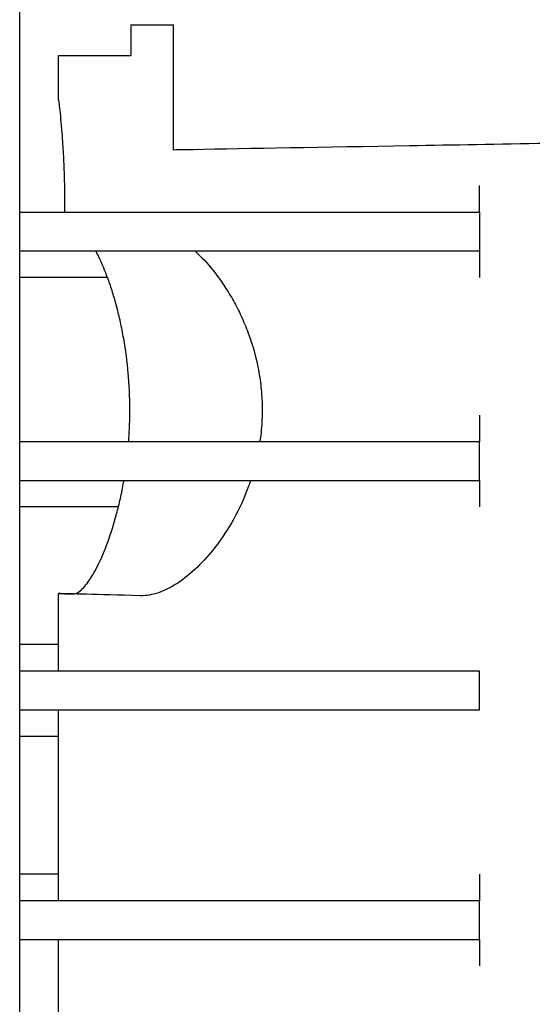
# Model space of a CAD drawing. Units: millimetres. Extents: x -2297 to 7446, y -1538 to 3614.
# Drawn here: x 2374 to 2408, y -694 to -629 of the extents above; entities that cross this region are included whole.
import ezdxf

# ---------------------------------------------------------------- set-up
doc = ezdxf.new("R2010")
doc.units = ezdxf.units.MM
doc.header["$LTSCALE"] = 100
doc.layers.add('0-50', color=7, linetype='Continuous')

msp = doc.modelspace()

# ---------------------------------------------------------------- linework, layer by layer
at = {"layer": '0-50'}
for p, q in [((2374.147, -878.576), (2374.147, -409.828)), ((2381.408, -629.588), (2384.191, -629.588)), ((2381.408, -629.588), (2381.408, -631.588)), ((2384.191, -637.762), (2384.191, -629.588)), ((2376.689, -631.588), (2381.408, -631.588)), ((2376.689, -634.502), (2376.689, -631.588)), ((2404.189, -641.825), (2404.189, -644.351)), ((2377.184, -644.351), (2379.118, -644.351)), ((2379.883, -646.088), (2374.147, -646.088)), ((2404.189, -659.351), (2404.189, -656.825)), ((2374.147, -659.351), (2380.957, -659.351)), ((2380.596, -661.088), (2374.147, -661.088)), ((2376.689, -671.825), (2376.689, -666.749)), ((2376.689, -670.088), (2374.147, -670.088)), ((2404.189, -674.351), (2404.189, -671.825)), ((2374.147, -674.351), (2376.689, -674.351)), ((2376.689, -686.825), (2376.689, -674.351)), ((2376.689, -676.088), (2374.147, -676.088)), ((2376.689, -685.088), (2374.147, -685.088)), ((2404.189, -689.351), (2404.189, -686.825)), ((2374.147, -689.351), (2376.689, -689.351)), ((2376.689, -701.825), (2376.689, -689.351))]:
    msp.add_line(p, q, dxfattribs=at)
for points, knots in [([(2376.689, -634.502), (2376.689, -634.502), (2376.689, -634.502), (2376.689, -634.502), (2376.689, -634.503), (2376.696, -634.56), (2376.709, -634.673), (2376.722, -634.786), (2376.741, -634.958), (2376.764, -635.178), (2376.788, -635.398), (2376.815, -635.669), (2376.844, -635.988), (2376.874, -636.308), (2376.904, -636.666), (2376.932, -637.061), (2376.961, -637.457), (2376.988, -637.894), (2377.011, -638.348), (2377.022, -638.575), (2377.032, -638.808), (2377.041, -639.046), (2377.05, -639.284), (2377.057, -639.529), (2377.063, -639.776), (2377.075, -640.271), (2377.08, -640.769), (2377.078, -641.27), (2377.078, -641.455), (2377.076, -641.64), (2377.074, -641.825)], [0.01199573, 0.01199573, 0.01199573, 0.01199573, 0.01199616, 0.01199616, 0.01199616, 0.01349568, 0.01349568, 0.01349568, 0.0149952, 0.0149952, 0.0149952, 0.01649472, 0.01649472, 0.01649472, 0.01799424, 0.01799424, 0.01799424, 0.01949376, 0.01949376, 0.01949376, 0.02024352, 0.02024352, 0.02024352, 0.02099328, 0.02099328, 0.02099328, 0.0224928, 0.0224928, 0.0224928, 0.02304511, 0.02304511, 0.02304511, 0.02304511]), ([(2418.189, -637.168), (2411.688, -637.282), (2405.268, -637.392), (2399.624, -637.491), (2393.978, -637.589), (2389.13, -637.675), (2385.478, -637.739), (2385.032, -637.747), (2384.603, -637.754), (2384.191, -637.762)], [1.8327091, 1.8327091, 1.8327091, 1.8327091, 2.2026896, 2.2026896, 2.2026896, 2.5727603, 2.5727603, 2.5727603, 2.6179939, 2.6179939, 2.6179939, 2.6179939]), ([(2404.189, -641.825), (2404.189, -641.698), (2404.189, -641.576), (2404.189, -641.46), (2404.189, -641.372), (2404.189, -641.288), (2404.189, -641.207), (2404.189, -641.18), (2404.189, -641.154), (2404.189, -641.126), (2404.189, -640.905), (2404.189, -640.717), (2404.189, -640.559), (2404.189, -640.422), (2404.189, -640.314), (2404.189, -640.235), (2404.189, -640.224), (2404.189, -640.213), (2404.189, -640.203), (2404.189, -640.127), (2404.189, -640.088), (2404.189, -640.088)], [0, 0, 0, 0, 0.0625, 0.0625, 0.0625, 0.109375, 0.109375, 0.109375, 0.125, 0.125, 0.125, 0.25, 0.25, 0.25, 0.359375, 0.359375, 0.359375, 0.375, 0.375, 0.375, 0.4999232, 0.4999232, 0.4999232, 0.4999232]), ([(2381.268, -656.825), (2381.289, -656.546), (2381.306, -656.265), (2381.318, -655.985), (2381.336, -655.585), (2381.345, -655.184), (2381.345, -654.783), (2381.346, -654.382), (2381.337, -653.98), (2381.32, -653.577), (2381.302, -653.174), (2381.276, -652.771), (2381.241, -652.377), (2381.173, -651.588), (2381.071, -650.826), (2380.942, -650.09), (2380.878, -649.722), (2380.806, -649.36), (2380.73, -649.012), (2380.653, -648.664), (2380.571, -648.328), (2380.485, -648.003), (2380.399, -647.679), (2380.309, -647.366), (2380.215, -647.065), (2380.121, -646.763), (2380.022, -646.472), (2379.923, -646.198), (2379.724, -645.649), (2379.518, -645.162), (2379.312, -644.734), (2379.247, -644.601), (2379.183, -644.473), (2379.118, -644.351)], [0.0172071, 0.0172071, 0.0172071, 0.0172071, 0.01805045, 0.01805045, 0.01805045, 0.01925382, 0.01925382, 0.01925382, 0.02045718, 0.02045718, 0.02045718, 0.02166054, 0.02166054, 0.02166054, 0.02406727, 0.02406727, 0.02406727, 0.02527063, 0.02527063, 0.02527063, 0.026474, 0.026474, 0.026474, 0.02767736, 0.02767736, 0.02767736, 0.02888072, 0.02888072, 0.02888072, 0.03128745, 0.03128745, 0.03128745, 0.03203914, 0.03203914, 0.03203914, 0.03203914]), ([(2385.591, -644.351), (2385.634, -644.39), (2385.676, -644.43), (2385.718, -644.471), (2386.139, -644.873), (2386.555, -645.335), (2386.959, -645.862), (2387.161, -646.125), (2387.361, -646.406), (2387.554, -646.7), (2387.747, -646.994), (2387.934, -647.301), (2388.113, -647.622), (2388.291, -647.943), (2388.462, -648.278), (2388.624, -648.628), (2388.786, -648.978), (2388.939, -649.344), (2389.08, -649.724), (2389.361, -650.485), (2389.587, -651.283), (2389.745, -652.126), (2389.824, -652.548), (2389.886, -652.983), (2389.927, -653.417), (2389.968, -653.851), (2389.99, -654.285), (2389.991, -654.721), (2389.992, -655.157), (2389.973, -655.593), (2389.934, -656.031), (2389.91, -656.298), (2389.879, -656.563), (2389.841, -656.825)], [0.0075277, 0.0075277, 0.0075277, 0.0075277, 0.00778915, 0.00778915, 0.00778915, 0.01038553, 0.01038553, 0.01038553, 0.01168372, 0.01168372, 0.01168372, 0.01298192, 0.01298192, 0.01298192, 0.01428011, 0.01428011, 0.01428011, 0.0155783, 0.0155783, 0.0155783, 0.01817468, 0.01817468, 0.01817468, 0.01947287, 0.01947287, 0.01947287, 0.02077107, 0.02077107, 0.02077107, 0.02206926, 0.02206926, 0.02206926, 0.02286136, 0.02286136, 0.02286136, 0.02286136]), ([(2404.189, -644.351), (2404.189, -644.573), (2404.189, -644.779), (2404.189, -644.969), (2404.189, -644.997), (2404.189, -645.022), (2404.189, -645.05), (2404.189, -645.271), (2404.189, -645.46), (2404.189, -645.617), (2404.189, -645.754), (2404.189, -645.862), (2404.189, -645.941), (2404.189, -645.952), (2404.189, -645.963), (2404.189, -645.973), (2404.189, -646.05), (2404.189, -646.088), (2404.189, -646.088), (2404.189, -646.088), (2404.189, -646.088), (2404.189, -646.088)], [0, 0, 0, 0, 0.109375, 0.109375, 0.109375, 0.125, 0.125, 0.125, 0.25, 0.25, 0.25, 0.359375, 0.359375, 0.359375, 0.375, 0.375, 0.375, 0.5, 0.5, 0.5, 0.5000766, 0.5000766, 0.5000766, 0.5000766]), ([(2404.189, -655.088), (2404.189, -655.088), (2404.189, -655.118), (2404.189, -655.176), (2404.189, -655.185), (2404.189, -655.193), (2404.189, -655.203), (2404.189, -655.284), (2404.189, -655.403), (2404.189, -655.559), (2404.189, -655.697), (2404.189, -655.858), (2404.189, -656.045), (2404.189, -656.072), (2404.189, -656.1), (2404.189, -656.126), (2404.189, -656.338), (2404.189, -656.571), (2404.189, -656.825)], [0.5000766, 0.5000766, 0.5000766, 0.5000766, 0.609375, 0.609375, 0.609375, 0.625, 0.625, 0.625, 0.75, 0.75, 0.75, 0.859375, 0.859375, 0.859375, 0.875, 0.875, 0.875, 1, 1, 1, 1]), ([(2377.635, -666.773), (2377.784, -666.777), (2377.948, -666.702), (2378.125, -666.553), (2378.214, -666.479), (2378.306, -666.386), (2378.401, -666.275), (2378.497, -666.163), (2378.596, -666.032), (2378.695, -665.884), (2378.895, -665.59), (2379.1, -665.229), (2379.306, -664.803), (2379.513, -664.377), (2379.722, -663.88), (2379.92, -663.335), (2380.118, -662.79), (2380.306, -662.194), (2380.479, -661.544), (2380.566, -661.219), (2380.649, -660.878), (2380.726, -660.53), (2380.803, -660.182), (2380.873, -659.826), (2380.938, -659.462), (2380.944, -659.425), (2380.951, -659.388), (2380.957, -659.351)], [0, 0, 0, 0, 0.00240673, 0.00240673, 0.00240673, 0.00361009, 0.00361009, 0.00361009, 0.00481345, 0.00481345, 0.00481345, 0.00722018, 0.00722018, 0.00722018, 0.00962691, 0.00962691, 0.00962691, 0.01203363, 0.01203363, 0.01203363, 0.013237, 0.013237, 0.013237, 0.01444036, 0.01444036, 0.01444036, 0.01456281, 0.01456281, 0.01456281, 0.01456281]), ([(2389.238, -659.351), (2389.194, -659.483), (2389.149, -659.612), (2389.102, -659.74), (2388.824, -660.5), (2388.499, -661.203), (2388.139, -661.856), (2387.778, -662.51), (2387.391, -663.097), (2386.987, -663.626), (2386.584, -664.155), (2386.161, -664.63), (2385.738, -665.036), (2385.315, -665.442), (2384.891, -665.783), (2384.469, -666.061), (2384.258, -666.2), (2384.046, -666.323), (2383.837, -666.428), (2383.628, -666.534), (2383.422, -666.622), (2383.219, -666.691), (2382.814, -666.83), (2382.422, -666.898), (2382.045, -666.889)], [0.02552666, 0.02552666, 0.02552666, 0.02552666, 0.02596383, 0.02596383, 0.02596383, 0.02856022, 0.02856022, 0.02856022, 0.0311566, 0.0311566, 0.0311566, 0.03375298, 0.03375298, 0.03375298, 0.03634937, 0.03634937, 0.03634937, 0.03764756, 0.03764756, 0.03764756, 0.03894575, 0.03894575, 0.03894575, 0.04154213, 0.04154213, 0.04154213, 0.04154213]), ([(2404.189, -659.351), (2404.189, -659.573), (2404.189, -659.779), (2404.189, -659.969), (2404.189, -659.997), (2404.189, -660.022), (2404.189, -660.05), (2404.189, -660.271), (2404.189, -660.46), (2404.189, -660.617), (2404.189, -660.754), (2404.189, -660.862), (2404.189, -660.941), (2404.189, -660.952), (2404.189, -660.963), (2404.189, -660.973), (2404.189, -661.05), (2404.189, -661.088), (2404.189, -661.088), (2404.189, -661.088), (2404.189, -661.088), (2404.189, -661.088)], [0, 0, 0, 0, 0.109375, 0.109375, 0.109375, 0.125, 0.125, 0.125, 0.25, 0.25, 0.25, 0.359375, 0.359375, 0.359375, 0.375, 0.375, 0.375, 0.5, 0.5, 0.5, 0.5000766, 0.5000766, 0.5000766, 0.5000766]), ([(2382.045, -666.889), (2379.127, -666.812), (2377.296, -666.766), (2376.819, -666.753), (2376.495, -666.744), (2376.785, -666.751), (2377.635, -666.773)], [5.8422498, 5.8422498, 5.8422498, 5.8422498, 6.2145048, 6.2145048, 6.2145048, 6.4672588, 6.4672588, 6.4672588, 6.4672588]), ([(2404.189, -685.088), (2404.189, -685.088), (2404.189, -685.118), (2404.189, -685.176), (2404.189, -685.185), (2404.189, -685.193), (2404.189, -685.203), (2404.189, -685.284), (2404.189, -685.403), (2404.189, -685.559), (2404.189, -685.697), (2404.189, -685.858), (2404.189, -686.045), (2404.189, -686.072), (2404.189, -686.1), (2404.189, -686.126), (2404.189, -686.338), (2404.189, -686.571), (2404.189, -686.825)], [0.5000766, 0.5000766, 0.5000766, 0.5000766, 0.609375, 0.609375, 0.609375, 0.625, 0.625, 0.625, 0.75, 0.75, 0.75, 0.859375, 0.859375, 0.859375, 0.875, 0.875, 0.875, 1, 1, 1, 1]), ([(2404.189, -689.351), (2404.189, -689.573), (2404.189, -689.779), (2404.189, -689.969), (2404.189, -689.997), (2404.189, -690.022), (2404.189, -690.05), (2404.189, -690.271), (2404.189, -690.46), (2404.189, -690.617), (2404.189, -690.754), (2404.189, -690.862), (2404.189, -690.941), (2404.189, -690.952), (2404.189, -690.963), (2404.189, -690.973), (2404.189, -691.05), (2404.189, -691.088), (2404.189, -691.088), (2404.189, -691.088), (2404.189, -691.088), (2404.189, -691.088)], [0, 0, 0, 0, 0.109375, 0.109375, 0.109375, 0.125, 0.125, 0.125, 0.25, 0.25, 0.25, 0.359375, 0.359375, 0.359375, 0.375, 0.375, 0.375, 0.5, 0.5, 0.5, 0.5000766, 0.5000766, 0.5000766, 0.5000766])]:
    msp.add_open_spline(points, degree=3, knots=knots, dxfattribs=at)
for points in [[(2374.146, -641.825), (2384.305, -641.825), (2394.487, -641.825), (2404.189, -641.825)], [(2374.147, -644.351), (2384.256, -644.351), (2394.445, -644.351), (2404.189, -644.351)], [(2404.189, -656.825), (2394.445, -656.825), (2384.256, -656.825), (2374.147, -656.825)], [(2374.147, -659.351), (2384.256, -659.351), (2394.445, -659.351), (2404.189, -659.351)], [(2404.189, -671.825), (2394.445, -671.825), (2384.256, -671.825), (2374.147, -671.825)], [(2374.147, -674.351), (2384.256, -674.351), (2394.445, -674.351), (2404.189, -674.351)], [(2404.189, -686.825), (2394.444, -686.825), (2384.255, -686.825), (2374.147, -686.825)], [(2374.147, -689.351), (2384.255, -689.351), (2394.444, -689.351), (2404.189, -689.351)]]:
    msp.add_open_spline(points, degree=3, dxfattribs=at)

doc.saveas('drawing.dxf')
